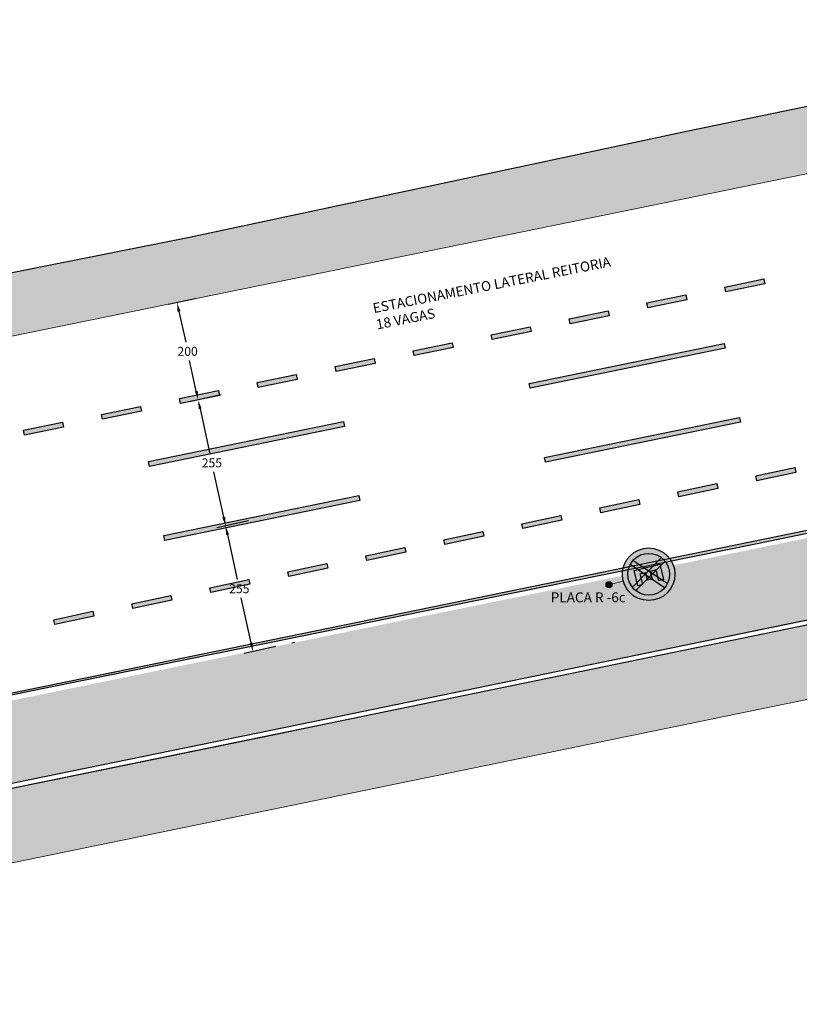
# Model space of a CAD drawing. Units: inches. Extents: x 5 to 1359, y -177 to 918.
# Drawn here: x 322 to 337, y 21 to 40 of the extents above; entities that cross this region are included whole.
import ezdxf

# ---------------------------------------------------------------- set-up
doc = ezdxf.new("R2010")
doc.units = ezdxf.units.IN
doc.header["$MEASUREMENT"] = 0
for name, color, linetype in [('.', 7, 'Continuous'), ('ARQ_PISO 1', 252, 'Continuous'), ('CAIXAS DE PASSAGEM', 8, 'Continuous'), ('MOBILIÁRIO URBANO', 251, 'Continuous'), ('placas de regulamentação', 7, 'Continuous'), ('VAGAS ESTACIONAMENTOS', 251, 'Continuous')]:
    doc.layers.add(name, color=color, linetype=linetype)
doc.layers.add('CANTEIROS e ROTATÓRIAS', color=7, linetype='Continuous', lineweight=0, true_color=0xa9d6a4)
doc.layers.add('TOP_PASSEIO', color=7, linetype='Continuous', lineweight=0, true_color=0xc7c7c7)
doc.styles.get("Standard").update_dxf_attribs({"font": 'arial.ttf'})
doc.dimstyles.get("Standard").update_dxf_attribs({"dimtxt": 0.18, "dimasz": 0.18, "dimexe": 0.18, "dimexo": 0.0625, "dimgap": 0.09, "dimtad": 0, "dimtih": 1, "dimtoh": 1, "dimdec": 4, "dimzin": 0, "dimdsep": 46, "dimtxsty": 'Standard', "dimcen": 0.09, "dimadec": 0, "dimazin": 0, "dimtfac": 1, "dimtdec": 4, "dimtofl": 0, "dimtmove": 0, "dimatfit": 3, "dimfxl": 1, "dimtolj": 1, "dimtzin": 0, "dimarcsym": 0})

# ---------------------------------------------------------------- blocks, each defined once
blk = doc.blocks.new('*D121')
at = {"color": 0, "lineweight": -2, "transparency": 16777216}
for p, q in [((325.031, 34.799), (324.491, 34.682)), ((324.705, 34.544), (324.84, 33.925)), ((325.053, 32.942), (324.919, 33.561)), ((325.456, 32.846), (324.916, 32.728))]:
    blk.add_line(p, q, dxfattribs=at)
at = {"color": 0, "transparency": 16777216}
for points in [[(324.735, 34.551), (324.676, 34.538), (324.667, 34.72)], [(325.083, 32.949), (325.024, 32.936), (325.092, 32.766)]]:
    blk.add_solid(points, dxfattribs=at)
at = {"layer": 'Defpoints', "color": 0, "transparency": 16777216}
for p in [(325.092, 34.813), (325.517, 32.859), (325.092, 32.766)]:
    blk.add_point(p, dxfattribs=at)
at = {"color": 0, "transparency": 16777216, "insert": (324.879, 33.743), "char_height": 0.18, "attachment_point": 5}
blk.add_mtext('\\A1;200', dxfattribs=at)
blk = doc.blocks.new('par')
h = blk.add_hatch(color=256)
h.dxf.hatch_style = 1
h.paths.add_polyline_path([(296.47, 23.97, 1), (295.63, 23.97, 1)])
h.paths.add_polyline_path([(296.008, 23.915), (296.024, 23.794), (296.244, 23.824), (296.257, 23.729), (295.943, 23.688), (295.872, 24.211), (296.187, 24.253), (296.199, 24.159), (295.979, 24.129), (295.995, 24.008), (296.152, 24.031), (296.166, 23.936)], flags=16)
at = {"layer": 'MOBILIÁRIO URBANO'}
blk.add_hatch(color=256, dxfattribs=at).paths.add_polyline_path([(295.995, 24.009), (295.979, 24.129), (296.199, 24.159), (296.186, 24.253), (295.872, 24.211), (295.942, 23.688), (296.256, 23.73), (296.244, 23.824), (296.024, 23.794), (296.008, 23.915), (296.165, 23.936), (296.152, 24.03)])
at = {"layer": 'placas de regulamentação'}
h = blk.add_hatch(color=10, dxfattribs=at)
edge = h.paths.add_edge_path()
edge.add_arc((296.05, 23.97), 0.528, 97.6381, 457.6381)
edge = h.paths.add_edge_path(flags=16)
edge.add_arc((296.05, 23.97), 0.421, 240.0768, 405.1994)
edge.add_arc((296.05, 23.97), 0.421, 405.1994, 600.0768)
for points in [[(295.742, 24.26, -0.059734), (295.819, 24.324), (296.352, 23.682, -0.059734), (296.275, 23.618)], [(296.355, 24.26, 0.059734), (296.277, 24.324), (295.745, 23.682, 0.059734), (295.821, 23.618)]]:
    blk.add_hatch(color=10, dxfattribs=at).paths.add_polyline_path(points)
at = {"layer": 'MOBILIÁRIO URBANO'}
for p, q in [((295.742, 24.26), (296.275, 23.618)), ((296.277, 24.324), (295.745, 23.682)), ((296.277, 24.324), (295.745, 23.682)), ((295.819, 24.324), (296.352, 23.682)), ((296.355, 24.26), (295.821, 23.618)), ((296.355, 24.26), (295.821, 23.618)), ((295.872, 24.211), (296.187, 24.253)), ((295.943, 23.688), (295.872, 24.211)), ((296.199, 24.159), (295.979, 24.129)), ((296.187, 24.253), (296.199, 24.159)), ((295.979, 24.129), (295.995, 24.008)), ((295.995, 24.008), (296.152, 24.031)), ((296.152, 24.031), (296.166, 23.936)), ((296.166, 23.936), (296.008, 23.915)), ((296.024, 23.794), (296.008, 23.915)), ((296.024, 23.794), (296.244, 23.824)), ((296.244, 23.824), (296.257, 23.729)), ((296.257, 23.729), (295.943, 23.688))]:
    blk.add_line(p, q, dxfattribs=at)
blk.add_circle((296.05, 23.97), 0.42, dxfattribs=at)
at = {"layer": 'placas de regulamentação', "const_width": 0.0129}
blk.add_lwpolyline([(296.138, 23.45), (296.18, 23.157)], dxfattribs=at)
at = {"layer": 'placas de regulamentação', "color": 10}
blk.add_circle((296.05, 23.97), 0.528, dxfattribs=at)
blk = doc.blocks.new('*D246')
at = {"color": 0, "lineweight": -2, "transparency": 16777216}
for p, q in [((326.104, 30.338), (325.466, 30.199)), ((325.681, 30.061), (325.878, 29.155)), ((326.155, 27.884), (325.957, 28.791)), ((326.655, 27.809), (326.017, 27.67))]:
    blk.add_line(p, q, dxfattribs=at)
at = {"color": 0, "transparency": 16777216}
for points in [[(325.71, 30.068), (325.651, 30.055), (325.642, 30.237)], [(326.184, 27.89), (326.125, 27.878), (326.193, 27.708)]]:
    blk.add_solid(points, dxfattribs=at)
at = {"layer": 'Defpoints', "color": 0, "transparency": 16777216}
for p in [(326.165, 30.351), (325.642, 30.237), (326.716, 27.822)]:
    blk.add_point(p, dxfattribs=at)
at = {"color": 0, "transparency": 16777216, "insert": (325.918, 28.973), "char_height": 0.18, "attachment_point": 5}
blk.add_mtext('\\A1;255', dxfattribs=at)
blk = doc.blocks.new('*D247')
at = {"color": 0, "lineweight": -2, "transparency": 16777216}
for p, q in [((325.554, 32.867), (324.916, 32.728)), ((325.13, 32.591), (325.327, 31.684)), ((325.604, 30.413), (325.407, 31.32)), ((326.104, 30.338), (325.466, 30.199))]:
    blk.add_line(p, q, dxfattribs=at)
at = {"color": 0, "transparency": 16777216}
for points in [[(325.159, 32.597), (325.101, 32.584), (325.092, 32.766)], [(325.633, 30.42), (325.575, 30.407), (325.642, 30.237)]]:
    blk.add_solid(points, dxfattribs=at)
at = {"layer": 'Defpoints', "color": 0, "transparency": 16777216}
for p in [(325.615, 32.88), (325.092, 32.766), (326.165, 30.351)]:
    blk.add_point(p, dxfattribs=at)
at = {"color": 0, "transparency": 16777216, "insert": (325.367, 31.502), "char_height": 0.18, "attachment_point": 5}
blk.add_mtext('\\A1;255', dxfattribs=at)

msp = doc.modelspace()

# ---------------------------------------------------------------- hatches: boundary and pattern name
at = {"layer": '.'}
h = msp.add_hatch(color=2, dxfattribs=at)
h.dxf.hatch_style = 1
h.paths.add_polyline_path([(336.29052, 29.87763), (341.19047, 30.87286), (343.34723, 31.31092), (343.44081, 31.40303), (321.60056, 26.93056), (321.60206, 26.89424), (326.49062, 27.88716), (331.39057, 28.8824)])
h.paths.add_polyline_path([(355.89032, 33.85856), (357.19483, 34.12352), (357.19981, 34.22061), (343.44081, 31.40303), (343.34723, 31.31092)])
h.paths.add_polyline_path([(365.69022, 35.84903), (370.59017, 36.84426), (374.40954, 37.62002, -0.00785937), (374.47164, 37.73467), (370.57027, 36.94226), (365.67032, 35.94703), (360.77037, 34.95179), (357.19981, 34.22061), (357.19483, 34.12352), (360.79027, 34.85379)])
h = msp.add_hatch(color=1, dxfattribs=at)
h.dxf.hatch_style = 1
h.paths.add_polyline_path([(335.68458, 33.80398), (335.66451, 33.90194), (331.74603, 33.09802), (331.7661, 33.00006)])
h = msp.add_hatch(color=1, dxfattribs=at)
h.dxf.hatch_style = 1
h.paths.add_polyline_path([(328.03163, 32.2339), (328.01156, 32.33186), (324.09308, 31.52794), (324.11315, 31.42998)])
h = msp.add_hatch(color=2, dxfattribs=at)
h.dxf.hatch_style = 1
h.paths.add_polyline_path([(335.99194, 32.31731), (335.97188, 32.41528), (332.0534, 31.61136), (332.07346, 31.5134)])
h = msp.add_hatch(color=1, dxfattribs=at)
h.dxf.hatch_style = 1
h.paths.add_polyline_path([(336.31971, 31.14297), (336.29876, 31.24075), (337.081, 31.40838), (337.10195, 31.3106)])
h = msp.add_hatch(color=1, dxfattribs=at)
h.dxf.hatch_style = 1
h.paths.add_polyline_path([(334.75219, 30.82187), (334.73124, 30.91965), (335.51348, 31.08728), (335.53443, 30.9895)])
h = msp.add_hatch(color=2, dxfattribs=at)
h.dxf.hatch_style = 1
h.paths.add_polyline_path([(328.33899, 30.74723), (328.31893, 30.8452), (324.40045, 30.04128), (324.42051, 29.94332)])
h = msp.add_hatch(color=1, dxfattribs=at)
h.dxf.hatch_style = 1
h.paths.add_polyline_path([(333.18468, 30.50077), (333.16372, 30.59855), (333.94597, 30.76618), (333.96692, 30.6684)])
h = msp.add_hatch(color=1, dxfattribs=at)
h.dxf.hatch_style = 1
h.paths.add_polyline_path([(331.61716, 30.17967), (331.59621, 30.27745), (332.37845, 30.44508), (332.3994, 30.34729)])
h = msp.add_hatch(color=1, dxfattribs=at)
h.dxf.hatch_style = 1
h.paths.add_polyline_path([(330.04965, 29.85857), (330.02869, 29.95635), (330.81094, 30.12397), (330.83189, 30.02619)])
h = msp.add_hatch(color=1, dxfattribs=at)
h.dxf.hatch_style = 1
h.paths.add_polyline_path([(328.48213, 29.53747), (328.46118, 29.63525), (329.24342, 29.80287), (329.26437, 29.70509)])
h = msp.add_hatch(color=1, dxfattribs=at)
h.dxf.hatch_style = 1
h.paths.add_polyline_path([(326.91462, 29.21637), (326.89366, 29.31415), (327.67591, 29.48177), (327.69686, 29.38399)])
h = msp.add_hatch(color=1, dxfattribs=at)
h.dxf.hatch_style = 1
h.paths.add_polyline_path([(325.3471, 28.89527), (325.32615, 28.99305), (326.10839, 29.16067), (326.12934, 29.06289)])
h = msp.add_hatch(color=1, dxfattribs=at)
h.dxf.hatch_style = 1
h.paths.add_polyline_path([(323.77959, 28.57417), (323.75863, 28.67195), (324.54087, 28.83957), (324.56183, 28.74179)])
h = msp.add_hatch(color=1, dxfattribs=at)
h.dxf.hatch_style = 1
h.paths.add_polyline_path([(322.21207, 28.25307), (322.19112, 28.35085), (322.97336, 28.51847), (322.99431, 28.42069)])
h = msp.add_hatch(color=2, dxfattribs=at)
h.dxf.hatch_style = 1
h.paths.add_polyline_path([(316.69072, 25.8967), (321.60206, 26.89424), (321.60056, 26.93056), (296.92303, 21.87707), (296.94039, 21.79121)])
h.paths.add_polyline_path([(296.94039, 21.79121), (296.92303, 21.87707), (295.94371, 21.67652), (295.96145, 21.58772)])
h.paths.add_polyline_path([(295.96145, 21.58772), (295.94371, 21.67652), (294.96369, 21.47583), (294.98221, 21.38417)])
h.paths.add_polyline_path([(294.98221, 21.38417), (294.96369, 21.47583), (292.81986, 21.03682), (292.84021, 20.93891)])
h = msp.add_hatch(color=256)
h.dxf.hatch_style = 1
h.paths.add_polyline_path([(335.69817, 34.93801), (335.67805, 35.03596), (336.46168, 35.19696), (336.4818, 35.099)])
h = msp.add_hatch(color=256)
h.dxf.hatch_style = 1
h.paths.add_polyline_path([(334.1318, 34.618), (334.11168, 34.71595), (334.89531, 34.87695), (334.91544, 34.77899)])
h = msp.add_hatch(color=256)
h.dxf.hatch_style = 1
h.paths.add_polyline_path([(332.56544, 34.29799), (332.54531, 34.39594), (333.32894, 34.55694), (333.34907, 34.45898)])
h = msp.add_hatch(color=256)
h.dxf.hatch_style = 1
h.paths.add_polyline_path([(330.99907, 33.97798), (330.97894, 34.07593), (331.76258, 34.23693), (331.7827, 34.13898)])
h = msp.add_hatch(color=256)
h.dxf.hatch_style = 1
h.paths.add_polyline_path([(329.4327, 33.65797), (329.41258, 33.75592), (330.19621, 33.91692), (330.21633, 33.81897)])
h = msp.add_hatch(color=256)
h.dxf.hatch_style = 1
h.paths.add_polyline_path([(327.86633, 33.33796), (327.84621, 33.43591), (328.62984, 33.59691), (328.64997, 33.49896)])
h = msp.add_hatch(color=256)
h.dxf.hatch_style = 1
h.paths.add_polyline_path([(326.29997, 33.01795), (326.27984, 33.1159), (327.06348, 33.2769), (327.0836, 33.17895)])
h = msp.add_hatch(color=256)
h.dxf.hatch_style = 1
h.paths.add_polyline_path([(324.7336, 32.69794), (324.71348, 32.79589), (325.49711, 32.95689), (325.51723, 32.85894)])
h = msp.add_hatch(color=256)
h.dxf.hatch_style = 1
h.paths.add_polyline_path([(323.16723, 32.37793), (323.14711, 32.47589), (323.93074, 32.63688), (323.95087, 32.53893)])
h = msp.add_hatch(color=256)
h.dxf.hatch_style = 1
h.paths.add_polyline_path([(321.60087, 32.05792), (321.58074, 32.15588), (322.36437, 32.31687), (322.3845, 32.21892)])
h = msp.add_hatch(color=256)
h.dxf.hatch_style = 1
h.paths.add_polyline_path([(333.28979, 29.05259, 1), (333.41071, 29.05259, 1)])
at = {"layer": 'CANTEIROS e ROTATÓRIAS', "lineweight": 13, "true_color": 0xafd9aa}
h = msp.add_hatch(color=9, dxfattribs=at)
h.dxf.hatch_style = 1
h.paths.add_polyline_path([(230.92619, -5.7713), (223.60891, -7.22207), (221.08715, -7.48781), (218.32611, -7.61293), (215.68921, -7.47001), (213.43252, -7.22377), (210.62153, -6.70164), (207.6039, -5.96284), (204.37584, -4.87632), (202.11509, -3.86738), (199.90393, -2.61521), (197.54889, -0.91349), (195.68979, 0.64008), (193.66706, 2.69953), (192.29275, 4.41905), (190.74648, 6.49931), (189.56769, 8.41409), (188.39498, 10.43052), (187.52698, 12.15553), (186.86086, 13.49708), (186.43321, 14.37917), (186.36072, 14.34787), (186.29474, 14.32265), (182.67823, 2.64746), (177.79704, -15.36118), (177.806, -15.76652), (178.20691, -16.24558), (178.7783, -16.69), (179.27884, -16.89933), (180.26101, -17.24083), (181.09128, -17.40347), (181.89338, -17.33328), (231.3641, -7.13287)])
h.paths.add_polyline_path([(320.29403, 258.15272), (320.76883, 257.92928), (321.12075, 257.89996), (321.57273, 258.08763), (321.94807, 258.47631), (329.49166, 268.97663), (329.56739, 269.52425), (329.57411, 270.11859), (329.24272, 270.64658), (329.03695, 270.84614), (323.98545, 274.30106), (323.57582, 274.43042), (322.88674, 274.65802), (322.502, 274.48877), (322.01916, 274.11787), (321.62417, 273.53404), (314.41879, 263.74916), (314.54114, 263.15716), (314.72566, 262.83893), (315.28671, 262.04676), (315.7739, 261.64452), (316.6068, 261.40026), (317.60626, 260.83734), (318.33613, 260.27881), (318.41379, 260.23621), (319.9175, 258.54585)])
edge = h.paths.add_edge_path()
edge.add_line((297.39452, 7.91733), (298.01523, 7.64571))
edge.add_line((298.01523, 7.64571), (298.18408, 7.0715))
edge.add_line((298.18408, 7.0715), (297.9064, 6.51147))
edge.add_line((297.9064, 6.51147), (297.58124, 6.38298))
edge.add_line((297.58124, 6.38298), (231.3641, -7.13287))
edge.add_line((230.92619, -5.7713), (297.39452, 7.91733))
at = {"layer": 'CANTEIROS e ROTATÓRIAS'}
h = msp.add_hatch(color=256, dxfattribs=at)
h.dxf.hatch_style = 1
h.paths.add_polyline_path([(270.88886, 25.3974), (271.96006, 25.36101), (272.49041, 24.76708), (272.68387, 24.45577), (272.5389, 23.52201), (271.95623, 22.90661), (271.00261, 22.51485), (241.09421, 16.3257), (232.01101, 14.89736), (230.30893, 15.28412), (228.40332, 16.18477), (227.28326, 17.42397), (226.04332, 19.39784), (225.65911, 20.3998), (227.35843, 26.93839), (229.8326, 29.27325), (231.73609, 30.05645), (234.01056, 30.33029), (236.42236, 29.94351), (243.09398, 25.85091), (249.82481, 22.03534), (251.05804, 22.01699), (254.06855, 22.48927)], flags=17)
edge = h.paths.add_edge_path()
edge.add_line((197.89054, 36.04825), (201.47396, 45.47486))
edge.add_line((201.47396, 45.47486), (208.47353, 61.71373))
edge.add_line((208.47353, 61.71373), (212.6671, 70.88369))
edge.add_line((212.6671, 70.88369), (216.96988, 79.37726))
edge.add_line((216.96988, 79.37726), (220.73947, 86.50536))
edge.add_line((220.73947, 86.50536), (220.88578, 86.35439))
edge.add_line((220.88578, 86.35439), (220.91346, 86.32584))
edge.add_line((220.91346, 86.32584), (223.07608, 88.42173))
edge.add_line((223.07608, 88.42173), (224.3274, 88.39396))
edge.add_line((224.3274, 88.39396), (225.23858, 87.67559))
edge.add_line((225.23858, 87.67559), (225.51502, 87.89657))
edge.add_line((225.51502, 87.89657), (226.86864, 87.04506))
edge.add_line((226.86864, 87.04506), (228.24959, 85.75812))
edge.add_line((228.24959, 85.75812), (229.64018, 84.05736))
edge.add_line((229.64018, 84.05736), (230.66463, 82.72557))
edge.add_line((230.66463, 82.72557), (231.20487, 81.92217))
edge.add_line((231.20487, 81.92217), (216.94918, 74.80485))
edge.add_line((216.94918, 74.80485), (217.08319, 74.53645))
edge.add_line((217.08319, 74.53645), (216.49097, 74.24077))
edge.add_arc((218.7244, 69.76732), 5, 116.5312, 139.006166)
edge.add_arc((218.67766, 69.80794), 4.93808, 139.006166, 161.7373)
edge.add_line((213.98831, 71.3554), (213.50205, 69.91868))
edge.add_line((213.50205, 69.91868), (200.97126, 32.50901))
edge.add_line((200.97126, 32.50901), (200.53395, 31.20346))
edge.add_arc((220.20075, 25.11241), 20.58845, 162.791594, 280.528463)
edge.add_line((223.96275, 4.87058), (233.22666, 6.79877))
edge.add_line((233.22666, 6.79877), (238.03995, 7.80061))
edge.add_line((238.03995, 7.80061), (243.62889, 8.9639))
edge.add_line((243.62889, 8.9639), (255.13598, 11.35898))
edge.add_line((255.13598, 11.35898), (266.58493, 13.74197))
edge.add_line((266.58493, 13.74197), (279.72643, 16.47725))
edge.add_line((279.72643, 16.47725), (282.71567, 17.09943))
edge.add_line((282.71567, 17.09943), (284.03647, 17.37434))
edge.add_line((284.03647, 17.37434), (297.47609, 20.09047))
edge.add_line((297.47609, 20.09047), (300.23947, 20.64894))
edge.add_line((300.23947, 20.64894), (305.49042, 21.71015))
edge.add_line((305.49042, 21.71015), (315.94116, 23.85095))
edge.add_line((315.94116, 23.85095), (326.58837, 26.032))
edge.add_line((326.58837, 26.032), (327.71542, 26.26287))
edge.add_line((327.71542, 26.26287), (355.02457, 31.88176))
edge.add_line((355.02457, 31.88176), (358.89986, 32.67911))
edge.add_line((358.89986, 32.67911), (360.88524, 33.0876))
edge.add_line((360.88524, 33.0876), (362.00249, 33.31748))
edge.add_line((362.00249, 33.31748), (363.57073, 33.64014))
edge.add_line((363.57073, 33.64014), (364.85708, 33.90481))
edge.add_line((364.85708, 33.90481), (366.96606, 34.32467))
edge.add_line((366.96606, 34.32467), (368.80496, 34.69077))
edge.add_line((368.80496, 34.69077), (370.94437, 35.11669))
edge.add_line((370.94437, 35.11669), (375.48667, 36.02098))
edge.add_line((375.48667, 36.02098), (385.14017, 37.94283))
edge.add_line((385.14017, 37.94283), (385.30102, 37.97485))
edge.add_line((385.30102, 37.97485), (385.43741, 38.00201))
edge.add_line((385.43741, 38.00201), (385.67988, 36.45749))
edge.add_line((385.67988, 36.45749), (378.79123, 35.04426))
edge.add_line((378.79123, 35.04426), (352.87135, 29.93913))
edge.add_line((352.87135, 29.93913), (257.98238, 10.4422))
edge.add_line((257.98238, 10.4422), (237.5048, 6.04745))
edge.add_line((237.5048, 6.04745), (229.9661, 4.42955))
edge.add_line((229.9661, 4.42955), (222.6904, 3.09962))
edge.add_line((222.6904, 3.09962), (217.69498, 2.98303))
edge.add_line((217.69498, 2.98303), (212.77573, 4.07055))
edge.add_line((212.77573, 4.07055), (208.05717, 5.98773))
edge.add_line((208.05717, 5.98773), (203.98368, 8.64827))
edge.add_line((203.98368, 8.64827), (200.4752, 12.44089))
edge.add_arc((222.31144, 26.77681), 26.12164, 159.210651, 213.285687, ccw=False)
at = {"layer": 'TOP_PASSEIO'}
h = msp.add_hatch(color=256, dxfattribs=at)
h.dxf.hatch_style = 1
h.paths.add_polyline_path([(443.43169, 50.67616), (443.54892, 50.69912), (446.43866, 51.25755), (460.09099, 57.28221), (442.80192, 53.83156), (443.36852, 50.99267)], flags=16)
edge = h.paths.add_edge_path()
edge.add_arc((226.73015, 65.35482), 14.01245, 148.841897, 153.722411)
edge.add_arc((218.44218, 69.44695), 4.76929, 153.722411, 168.440439)
edge.add_line((213.76963, 70.40265), (212.10639, 65.43718))
edge.add_line((212.10639, 65.43718), (204.66885, 43.23302))
edge.add_line((204.66885, 43.23302), (200.62947, 31.17388))
edge.add_arc((215.89895, 26.05915), 16.10333, 161.481015, 173.695229)
edge.add_arc((230.35045, 24.46248), 30.64277, 173.695229, 178.976962)
edge.add_arc((215.98948, 24.71892), 16.27951, 178.976962, 191.698974)
edge.add_arc((241.38908, 29.97845), 42.21795, 191.698974, 194.169219)
edge.add_arc((217.02739, 23.82792), 17.09185, 194.169219, 209.90414)
edge.add_arc((229.58242, 31.04859), 31.57517, 209.90414, 214.742441)
edge.add_arc((217.81011, 22.88415), 17.24878, 214.742441, 231.230581)
edge.add_arc((225.08255, 31.93913), 28.86262, 231.230581, 237.632237)
edge.add_arc((218.77212, 21.98311), 17.07517, 237.632237, 253.291109)
edge.add_arc((221.23282, 30.18043), 25.63386, 253.291109, 263.687873)
edge.add_arc((219.88173, 17.96612), 13.34505, 263.687873, 271.199993)
edge.add_arc((219.51932, 35.26763), 30.65036, 271.199993, 276.47779)
edge.add_arc((221.22537, 20.24198), 15.52816, 276.47779, 284.771475)
edge.add_line((225.1845, 5.22702), (229.39448, 6.10329))
edge.add_line((229.39448, 6.10329), (245.31855, 9.41773))
edge.add_line((245.31855, 9.41773), (266.75822, 13.88019))
edge.add_line((266.75822, 13.88019), (282.84725, 17.22896))
edge.add_line((282.84725, 17.22896), (302.58467, 21.22493))
edge.add_line((302.58467, 21.22493), (328.83874, 26.59609))
edge.add_line((328.83874, 26.59609), (385.42189, 38.10088))
edge.add_line((385.42189, 38.10088), (385.67988, 36.45749))
edge.add_line((385.67988, 36.45749), (395.91623, 38.49938))
edge.add_line((395.91623, 38.49938), (395.84767, 38.8777))
edge.add_line((395.84767, 38.8777), (395.72558, 39.22612))
edge.add_line((395.72558, 39.22612), (395.45397, 39.5768))
edge.add_line((395.45397, 39.5768), (395.17994, 39.76597))
edge.add_line((395.17994, 39.76597), (394.81233, 39.88747))
edge.add_line((394.81233, 39.88747), (394.40539, 39.88934))
edge.add_line((394.40539, 39.88934), (394.09298, 41.45855))
edge.add_line((394.09298, 41.45855), (393.3204, 41.30682))
edge.add_line((393.3204, 41.30682), (393.11059, 41.26297))
edge.add_line((393.11059, 41.26297), (392.80359, 41.20185))
edge.add_line((392.80359, 41.20185), (392.47548, 41.13653))
edge.add_line((392.47548, 41.13653), (391.9759, 41.03707))
edge.add_line((391.9759, 41.03707), (390.85917, 40.81475))
edge.add_line((390.85917, 40.81475), (390.36909, 40.71718))
edge.add_line((390.36909, 40.71718), (384.92974, 39.6343))
edge.add_line((384.92974, 39.6343), (374.52919, 37.56373))
edge.add_line((374.52919, 37.56373), (329.04987, 28.30423))
edge.add_line((329.04987, 28.30423), (306.9453, 23.77465))
edge.add_line((306.9453, 23.77465), (228.92281, 7.6394))
edge.add_line((228.92281, 7.6394), (223.63435, 6.53867))
edge.add_arc((220.52025, 21.50027), 15.28225, 268.351918, 281.757632, ccw=False)
edge.add_arc((220.8127, 31.6644), 25.45059, 260.976347, 268.351918, ccw=False)
edge.add_arc((219.66523, 24.43888), 18.13452, 224.271716, 260.976347, ccw=False)
edge.add_arc((220.60375, 25.35384), 19.44524, 197.579301, 224.271716, ccw=False)
edge.add_arc((219.6623, 25.05557), 18.45767, 174.471843, 197.579301, ccw=False)
edge.add_arc((221.2818, 24.89883), 20.08474, 159.7885, 174.471843, ccw=False)
edge.add_arc((164.97325, 45.62917), 39.9186, 339.7885, 343.173765)
edge.add_line((203.18282, 34.07393), (205.92563, 42.26236))
edge.add_line((205.92563, 42.26236), (207.83764, 47.97052))
edge.add_line((207.83764, 47.97052), (210.035, 54.53057))
edge.add_line((210.035, 54.53057), (213.20098, 63.98234))
edge.add_line((213.20098, 63.98234), (214.36163, 67.44735))
edge.add_line((214.36163, 67.44735), (215.29021, 70.21957))
edge.add_arc((220.03131, 68.63148), 5, 116.5312, 161.481132, ccw=False)
edge.add_line((217.79788, 73.10494), (232.15392, 80.27236))
edge.add_line((232.15392, 80.27236), (231.5916, 81.66817))
edge.add_line((231.5916, 81.66817), (217.12786, 74.44698))
edge.add_arc((222.93042, 62.8247), 12.99027, 116.5312, 123.723484)
edge.add_arc((217.52738, 70.91902), 3.25831, 123.723484, 148.841897)
h.paths.add_polyline_path([(434.51517, 53.21157), (424.73723, 58.39881), (424.63329, 58.8972), (423.2783, 59.60548), (416.7506, 58.24404), (415.76038, 62.99188), (410.66348, 61.92886), (410.22093, 64.18233), (415.12722, 65.14584), (414.48167, 68.43305), (414.45277, 68.58024), (415.23777, 68.7344), (414.79184, 71.00514), (406.06932, 69.29797), (407.63521, 61.29727), (409.76914, 50.7347), (403.60493, 49.52416), (403.62856, 49.89866), (403.77157, 50.57829), (404.0358, 51.33544), (404.16547, 51.84902), (404.24979, 52.32534), (404.28807, 52.6529), (404.31985, 53.10941), (404.31216, 53.6096), (404.288, 53.98788), (404.2165, 54.5357), (404.0605, 55.28785), (402.22276, 64.66642), (401.46606, 68.51049), (401.43085, 69.06635), (401.52629, 69.56547), (401.78561, 70.10179), (402.06575, 70.43778), (402.41968, 70.71578), (402.88823, 70.94233), (403.86992, 71.13578), (414.57471, 73.24529), (415.3132, 73.30191), (416.07876, 73.18905), (416.79792, 72.90668), (417.44363, 72.46165), (417.96869, 71.88279), (418.33603, 71.22757), (418.34863, 71.1634), (418.21828, 71.1378), (417.16825, 70.93159), (417.74635, 67.98782), (418.38515, 66.31536), (419.1566, 64.87308), (420.17254, 63.43875), (421.10596, 64.20753), (421.74269, 63.48232), (422.43406, 62.80472), (423.01432, 62.3154), (423.7516, 61.77132), (425.52075, 60.67427), (431.27156, 57.17268), (432.10091, 56.7353), (433.09707, 56.3359), (434.41383, 55.98376), (435.55161, 55.84379), (436.10082, 55.82217), (436.89139, 55.85608), (442.21467, 56.87358), (442.47982, 55.52044), (444.06822, 55.83893), (481.42462, 63.34162), (491.15451, 65.29578), (501.06185, 66.98869), (512.52593, 68.95214), (528.72885, 72.1512), (540.26615, 74.4291), (552.97592, 76.93848), (572.57427, 80.80793), (586.81696, 83.61997), (604.28802, 87.06941), (629.99383, 92.1447), (629.91635, 92.53712), (639.69104, 94.45329), (639.77804, 94.01181), (646.28361, 95.31094), (646.17202, 95.86978), (649.31006, 96.49635), (649.33319, 96.38066), (649.42167, 95.93759), (659.65853, 97.98183), (678.31567, 101.70756), (702.06696, 106.45055), (711.15408, 106.00688), (722.93779, 108.34923), (733.19334, 113.14163), (733.51062, 113.30855), (736.04814, 113.81521), (736.00821, 114.02582), (769.54848, 120.38559), (769.97603, 118.21266), (756.29719, 115.52637), (756.1799, 116.12359), (755.88553, 116.06578), (756.47823, 113.04769), (746.66565, 111.12067), (746.37128, 111.06288), (745.92056, 113.35779), (733.59153, 110.88264), (723.59736, 106.19637), (711.25721, 103.75127), (700.37651, 104.3078), (687.0122, 101.66168), (687.08629, 101.28438), (681.19875, 100.12817), (681.12588, 100.4962), (654.97038, 95.31743), (655.04421, 94.9432), (640.18468, 92.01135), (640.61751, 89.80734), (630.80878, 87.88108), (630.30302, 90.45646), (595.38103, 83.57762), (595.29986, 83.9897), (550.28023, 75.12186), (516.92642, 68.55192), (481.78312, 61.5575), (481.84059, 61.26283), (481.86422, 61.14518), (468.15263, 58.39133), (447.60615, 49.32434), (447.07623, 49.22166), (418.66218, 43.71583), (418.31534, 43.64862), (416.1804, 43.98254), (411.35496, 43.03491), (410.93101, 45.19368), (416.25186, 46.2386), (418.62318, 45.86771), (426.88087, 47.46781), (435.32193, 49.10345), (434.51926, 53.19076)])
h = msp.add_hatch(color=256, dxfattribs=at)
h.dxf.hatch_style = 1
edge = h.paths.add_edge_path()
edge.add_arc((220.03131, 68.63148), 5, 116.5312, 161.481132, ccw=False)
edge.add_line((217.79788, 73.10494), (232.1557, 80.27325))
edge.add_line((232.1557, 80.27325), (231.61039, 81.67755))
edge.add_line((231.61039, 81.67755), (216.57265, 74.16979))
edge.add_arc((218.80608, 69.69633), 5, 116.5312, 161.481132)
edge.add_line((214.06498, 71.28441), (200.62877, 31.1717))
edge.add_arc((220.20076, 25.11244), 20.48847, 162.798077, 280.525424)
edge.add_line((223.94343, 4.9687), (284.01638, 17.4723))
edge.add_line((284.01638, 17.4723), (305.47048, 21.80815))
edge.add_line((305.47048, 21.80815), (327.69526, 26.36082))
edge.add_line((327.69526, 26.36082), (364.83724, 34.00282))
edge.add_line((364.83724, 34.00282), (375.46714, 36.11906))
edge.add_line((375.46714, 36.11906), (376.23074, 36.27108))
edge.add_line((376.23074, 36.27108), (394.40539, 39.88934))
edge.add_line((394.40539, 39.88934), (394.11251, 41.36047))
edge.add_line((394.11251, 41.36047), (375.93786, 37.74221))
edge.add_line((375.93786, 37.74221), (375.17426, 37.59019))
edge.add_line((375.17426, 37.59019), (364.53871, 35.47282))
edge.add_line((364.53871, 35.47282), (327.39297, 27.83004))
edge.add_line((327.39297, 27.83004), (305.17101, 23.27795))
edge.add_line((305.17101, 23.27795), (283.71583, 18.94189))
edge.add_line((283.71583, 18.94189), (223.65386, 6.44058))
edge.add_arc((220.20075, 25.1124), 18.98844, 162.791578, 280.477737, ccw=False)
edge.add_line((202.06232, 30.7301), (215.29021, 70.21957))
h = msp.add_hatch(color=256, dxfattribs=at)
h.dxf.hatch_style = 1
h.paths.add_polyline_path([(326.91884, 35.1857), (346.07198, 39.09869), (365.22511, 43.01169), (375.33664, 45.07748), (375.33682, 45.07659, 0.28614665), (377.02571, 46.56141), (377.00538, 46.8649), (376.55556, 49.12725), (374.79374, 48.78126), (374.33052, 51.13613), (376.08753, 51.48118), (375.38507, 55.01418), (372.51226, 70.16421), (371.92277, 70.05242), (367.3593, 69.18708), (371.91372, 45.99546), (371.83815, 45.62031), (371.51944, 45.40848), (370.4354, 45.1956), (367.21677, 44.56351), (364.54866, 44.03954), (362.4628, 43.62933), (353.55738, 41.87618), (344.74338, 40.2017), (334.93817, 38.17661), (324.91731, 36.03546), (315.08935, 34.08307), (305.80811, 32.06823), (296.1663, 30.10823), (293.37959, 29.41732), (291.92587, 29.15165), (288.43324, 29.2048), (285.28324, 29.56933), (280.46889, 32.84902), (277.05603, 34.89671), (276.58739, 36.92021), (272.21613, 36.07929), (273.68087, 34.8682), (275.97904, 33.04148), (278.54572, 30.65795), (281.47252, 29.35161), (284.2588, 28.13219), (284.89163, 27.83923), (289.13931, 27.46733), (307.76571, 31.27271)])
h.paths.add_polyline_path([(315.14382, 33.25844), (315.23829, 33.27114), (315.26792, 33.05048), (315.38848, 33.06677), (315.36634, 33.22411), (315.46124, 33.23756), (315.48209, 33.07946), (315.60248, 33.09561), (315.57301, 33.31563), (315.66746, 33.32847), (315.70934, 33.01464), (315.18579, 32.94368)], flags=16)
h.paths.add_polyline_path([(316.30002, 33.25222, -1), (316.1791, 33.25222, -1)], flags=16)
h.paths.add_polyline_path([(296.72132, 29.24541, -1), (296.84224, 29.24541, -1)], flags=16)
h.paths.add_polyline_path([(296.20968, 29.32166), (296.25156, 29.00783), (295.72801, 28.93687), (295.68604, 29.25163), (295.78051, 29.26433), (295.81015, 29.04367), (295.9307, 29.05996), (295.90856, 29.2173), (296.00346, 29.23075), (296.02431, 29.07265), (296.1447, 29.0888), (296.11523, 29.30882)], flags=16)
h.paths.add_polyline_path([(290.50631, 27.99636), (290.49904, 28.05283), (290.46264, 28.0605), (290.45471, 28.05718), (290.69319, 28.00459)], flags=16)
h.paths.add_polyline_path([(290.80603, 28.25087), (290.81568, 28.17586), (290.51632, 28.11412), (290.73625, 28.19911), (290.73784, 28.2), (290.74075, 28.20189), (290.74207, 28.20288), (290.74338, 28.20393), (290.74464, 28.20497), (290.74577, 28.206), (290.74689, 28.20709), (290.74899, 28.20938), (290.74991, 28.2105), (290.75077, 28.21169), (290.75162, 28.21293), (290.7524, 28.21417), (290.75313, 28.21539), (290.75384, 28.21668), (290.75444, 28.21796), (290.75502, 28.21929), (290.75606, 28.22195), (290.75652, 28.22333), (290.75691, 28.2247), (290.75755, 28.22756), (290.75781, 28.22898), (290.75818, 28.23192), (290.75831, 28.23339), (290.75837, 28.23485), (290.75849, 28.23789), (290.75842, 28.23939)], flags=16)
h.paths.add_polyline_path([(290.82696, 28.08821), (290.8369, 28.01097), (290.77494, 28.00817), (290.77666, 28.01091), (290.77825, 28.01376), (290.7796, 28.01652), (290.78074, 28.01938), (290.78176, 28.02222), (290.78253, 28.02509), (290.78311, 28.02787), (290.78357, 28.0307), (290.78377, 28.0335), (290.78385, 28.03635), (290.78375, 28.03905), (290.78347, 28.04178), (290.78299, 28.04449), (290.78234, 28.04712), (290.78157, 28.04967), (290.78061, 28.05219), (290.77948, 28.05463), (290.77817, 28.05698), (290.77668, 28.05925), (290.77508, 28.06143), (290.77329, 28.06354), (290.77133, 28.06555), (290.76926, 28.06743), (290.76702, 28.06922), (290.7646, 28.07086), (290.76208, 28.07237), (290.75937, 28.07378), (290.7565, 28.07505), (290.75347, 28.07611), (290.75038, 28.0771), (290.74706, 28.07787), (290.7437, 28.07851)], flags=16)
h.paths.add_polyline_path([(290.73031, 28.32273), (290.47797, 28.21667), (290.47105, 28.27091), (290.66828, 28.37134)], flags=16)
h.paths.add_polyline_path([(290.77423, 27.91715), (290.72786, 27.85686), (290.52035, 27.88726), (290.51308, 27.94373)], flags=16)
h.paths.add_polyline_path([(290.60859, 28.41848), (290.4633, 28.33066), (290.45718, 28.37821), (290.55895, 28.45753)], flags=16)
h.paths.add_polyline_path([(290.23123, 27.96798), (290.15255, 28.02385), (290.21449, 28.09778), (290.2511, 28.06592), (290.28649, 28.03234), (290.21603, 27.96607), (290.15372, 28.03887), (290.19276, 28.0697), (290.23361, 28.09714), (290.28415, 28.01555), (290.20012, 27.96929), (290.15669, 28.05537), (290.24631, 28.09393), (290.27888, 28.00375), (290.23234, 27.98833), (290.18452, 27.97685), (290.1647, 28.07034), (290.26044, 28.0853), (290.27026, 27.98903), (290.17471, 27.98433), (290.1728, 28.07865), (290.26731, 28.07804), (290.26374, 27.98208), (290.16699, 27.99147), (290.18155, 28.08758), (290.27537, 28.06746), (290.25282, 27.9742), (290.20518, 27.98887), (290.15951, 28.0048), (290.17764, 28.05105), (290.19821, 28.09512), (290.28411, 28.05086), (290.25855, 28.00802)], flags=16)
h.paths.add_polyline_path([(341.88646, 38.36832), (341.84449, 38.68308), (341.93896, 38.69578), (341.96859, 38.47512), (342.08915, 38.49141), (342.06701, 38.64875), (342.16191, 38.6622), (342.18276, 38.5041), (342.30315, 38.52025), (342.27368, 38.74027), (342.36813, 38.75311), (342.41001, 38.43928)], flags=16)
h.paths.add_polyline_path([(343.00069, 38.67686, -1), (342.87977, 38.67686, -1)], flags=16)
h.paths.add_polyline_path([(367.5912, 43.59563), (367.54923, 43.91039), (367.64371, 43.92309), (367.67334, 43.70243), (367.7939, 43.71872), (367.77176, 43.87606), (367.86666, 43.88951), (367.8875, 43.73141), (368.0079, 43.74756), (367.97843, 43.96758), (368.07288, 43.98042), (368.11476, 43.66659)], flags=16)
h.paths.add_polyline_path([(368.70544, 43.90417, -1), (368.58452, 43.90417, -1)], flags=16)
h.paths.add_polyline_path([(342.28062, 38.89369), (344.08867, 38.89369), (344.08867, 39.30583), (342.28062, 39.30583)], flags=24)
h.paths.add_polyline_path([(367.98537, 44.121), (369.79342, 44.121), (369.79342, 44.53314), (367.98537, 44.53314)], flags=24)
h.paths.add_polyline_path([(291.1396, 28.24489), (292.96361, 28.24489), (292.96361, 28.65703), (291.1396, 28.65703)], flags=24)
h.paths.add_polyline_path([(296.51477, 29.35059), (298.32282, 29.35059), (298.32282, 29.76273), (296.51477, 29.76273)], flags=24)
h.paths.add_polyline_path([(315.57995, 33.46905), (317.388, 33.46905), (317.388, 33.88119), (315.57995, 33.88119)], flags=24)

# ---------------------------------------------------------------- linework, layer by layer
at = {"layer": '.'}
msp.add_line((327.03224, 27.89086), (326.97446, 27.87916), dxfattribs=at)
at = {"layer": '.', "color": 1, "elevation": -57312.52373}
msp.add_lwpolyline([(324.11315, 31.42998), (324.09308, 31.52794), (328.01156, 32.33186), (328.03163, 32.2339), (324.11315, 31.42998)], dxfattribs=at)
at = {"layer": '.', "color": 2}
for points, elevation in [([(332.07346, 31.5134), (332.0534, 31.61136), (335.97188, 32.41528), (335.99194, 32.31731), (332.07346, 31.5134)], -16888.54313), ([(324.42051, 29.94332), (324.40045, 30.04128), (328.31893, 30.8452), (328.33899, 30.74723), (324.42051, 29.94332)], -5629.51438)]:
    msp.add_lwpolyline(points, dxfattribs=dict(at, elevation=elevation))
at = {"layer": '.', "color": 1}
for points in [[(336.31971, 31.14297), (336.29876, 31.24075), (337.081, 31.40838), (337.10195, 31.3106)], [(334.75219, 30.82187), (334.73124, 30.91965), (335.51348, 31.08728), (335.53443, 30.9895)], [(333.18468, 30.50077), (333.16372, 30.59855), (333.94597, 30.76618), (333.96692, 30.6684)], [(331.61716, 30.17967), (331.59621, 30.27745), (332.37845, 30.44508), (332.3994, 30.34729)], [(330.04965, 29.85857), (330.02869, 29.95635), (330.81094, 30.12397), (330.83189, 30.02619)], [(328.48213, 29.53747), (328.46118, 29.63525), (329.24342, 29.80287), (329.26437, 29.70509)], [(326.91462, 29.21637), (326.89366, 29.31415), (327.67591, 29.48177), (327.69686, 29.38399)], [(325.3471, 28.89527), (325.32615, 28.99305), (326.10839, 29.16067), (326.12934, 29.06289)], [(323.77959, 28.57417), (323.75863, 28.67195), (324.54087, 28.83957), (324.56183, 28.74179)], [(322.21207, 28.25307), (322.19112, 28.35085), (322.97336, 28.51847), (322.99431, 28.42069)]]:
    msp.add_lwpolyline(points, close=True, dxfattribs=at)
for points in [[(394.40539, 39.88934), (376.23074, 36.27108), (375.46714, 36.11906), (364.83724, 34.00282), (327.69526, 26.36082), (305.47048, 21.80815), (284.01638, 17.4723), (223.94343, 4.9687)], [(394.42491, 39.79127), (376.25026, 36.173), (375.48667, 36.02098), (364.85708, 33.90481), (327.71542, 26.26287), (305.49042, 21.71015), (284.03647, 17.37434), (223.96275, 4.87058)]]:
    msp.add_lwpolyline(points)
at = {"elevation": -68571.55249}
msp.add_lwpolyline([(331.7661, 33.00006), (331.74603, 33.09802), (335.66451, 33.90194), (335.68458, 33.80398), (331.7661, 33.00006)], dxfattribs=at)
msp.add_circle((333.35025, 29.05259), 0.06046)
at = {"layer": 'ARQ_PISO 1'}
for points in [[(335.69817, 34.93801), (335.67805, 35.03596), (336.46168, 35.19696), (336.4818, 35.099)], [(334.1318, 34.618), (334.11168, 34.71595), (334.89531, 34.87695), (334.91544, 34.77899)], [(332.56544, 34.29799), (332.54531, 34.39594), (333.32894, 34.55694), (333.34907, 34.45898)], [(330.99907, 33.97798), (330.97894, 34.07593), (331.76258, 34.23693), (331.7827, 34.13898)], [(329.4327, 33.65797), (329.41258, 33.75592), (330.19621, 33.91692), (330.21633, 33.81897)], [(327.86633, 33.33796), (327.84621, 33.43591), (328.62984, 33.59691), (328.64997, 33.49896)], [(326.29997, 33.01795), (326.27984, 33.1159), (327.06348, 33.2769), (327.0836, 33.17895)], [(324.7336, 32.69794), (324.71348, 32.79589), (325.49711, 32.95689), (325.51723, 32.85894)], [(323.16723, 32.37793), (323.14711, 32.47589), (323.93074, 32.63688), (323.95087, 32.53893)], [(321.60087, 32.05792), (321.58074, 32.15588), (322.36437, 32.31687), (322.3845, 32.21892)]]:
    msp.add_lwpolyline(points, close=True, dxfattribs=at)
at = {"layer": 'CAIXAS DE PASSAGEM'}
for p, q in [((292.81986, 21.03682), (360.77037, 34.95179)), ((336.29052, 29.87763), (341.19047, 30.87286)), ((331.39057, 28.8824), (336.29052, 29.87763)), ((326.49062, 27.88716), (331.39057, 28.8824)), ((321.59067, 26.89193), (326.49062, 27.88716)), ((316.69072, 25.8967), (321.59067, 26.89193))]:
    msp.add_line(p, q, dxfattribs=at)
at = {"layer": 'CANTEIROS e ROTATÓRIAS', "color": 18, "true_color": 0x000000}
for points in [[(378.87797, 34.70717), (352.87135, 29.93913), (257.98238, 10.4422)], [(282.71567, 17.09943), (284.03647, 17.37434), (297.47609, 20.09047), (300.23947, 20.64894), (305.49042, 21.71015), (315.94116, 23.85095), (326.58837, 26.032), (327.71542, 26.26287), (355.02457, 31.88176)]]:
    msp.add_lwpolyline(points, dxfattribs=at)
at = {"layer": 'TOP_PASSEIO', "color": 18, "true_color": 0x000000}
for points in [[(280.46889, 32.84902), (285.28324, 29.56933), (288.43324, 29.2048), (291.92587, 29.15165), (293.37959, 29.41732), (296.1663, 30.10823), (305.80811, 32.06823), (315.08935, 34.08307), (324.91731, 36.03546), (334.93817, 38.17661), (344.74338, 40.2017), (353.55738, 41.87618), (363.68329, 43.8696), (371.51944, 45.40848), (371.83815, 45.62031), (371.91372, 45.99546), (367.3593, 69.18708), (372.51226, 70.16421), (375.38507, 55.01418), (377.00538, 46.8649), (377.02571, 46.56141)], [(375.31587, 45.07323), (365.22511, 43.01169), (346.07198, 39.09869), (326.91884, 35.1857), (307.76571, 31.27271), (289.13931, 27.46733), (284.89163, 27.83923), (284.2588, 28.13219), (281.47252, 29.35161), (278.54572, 30.65795), (275.97904, 33.04148), (273.68087, 34.8682), (272.21613, 36.07929), (269.31138, 35.52049), (269.31137, 35.5205)]]:
    msp.add_lwpolyline(points, dxfattribs=at)
at = {"layer": 'VAGAS ESTACIONAMENTOS'}
msp.add_lwpolyline([(280.46889, 32.84902), (285.28324, 29.56933), (288.43324, 29.2048), (291.92587, 29.15165), (293.37959, 29.41732), (296.1663, 30.10823), (305.80811, 32.06823), (315.08935, 34.08307), (324.91731, 36.03546), (334.93817, 38.17661), (344.74338, 40.2017), (353.55738, 41.87618), (362.4628, 43.62933), (364.54866, 44.03954), (367.21677, 44.56351), (370.4354, 45.1956), (371.51944, 45.40848), (371.83815, 45.62031), (371.91372, 45.99546), (367.3593, 69.18708)], dxfattribs=at)

# ---------------------------------------------------------------- block references
at = {"layer": '.', "rotation": 275.7450747708581}
msp.add_blockref('par', (280.66081, 321.42721), dxfattribs=at)

# ---------------------------------------------------------------- texts
at = {"insert": (328.58471, 34.70521), "char_height": 0.2, "attachment_point": 1, "rotation": 11.160917}
msp.add_mtext_dynamic_manual_height_columns('ESTACIONAMENTO LATERAL REITORIA\\P18 VAGAS ', width=8.5034344, gutter_width=1, heights=[0], dxfattribs=at)
at = {"insert": (332.17718, 28.89954), "char_height": 0.2, "attachment_point": 1}
msp.add_mtext_dynamic_manual_height_columns('PLACA R -6c', width=8.5034344, gutter_width=1, heights=[0.82981], dxfattribs=at)

# ---------------------------------------------------------------- dimensions: what is measured, and where the dimension line sits
for p1, p2, distance, text, picture, middle in [((325.09247, 34.81257), (325.51723, 32.85894), -0.43546, '200', '*D121', (324.87934, 33.74324)), ((326.16548, 30.35116), (325.61492, 32.88036), 0.53547, '255', '*D247', (325.36699, 31.50186)), ((326.71605, 27.82196), (326.16548, 30.35116), 0.53547, '255', '*D246', (325.91755, 28.97266))]:
    dim = msp.add_aligned_dim(p1=p1, p2=p2, distance=distance, text=text, dimstyle='Standard')
    dim.commit()
    dim.dimension.update_dxf_attribs({"geometry": picture, "text_midpoint": middle})

doc.saveas('drawing.dxf')
